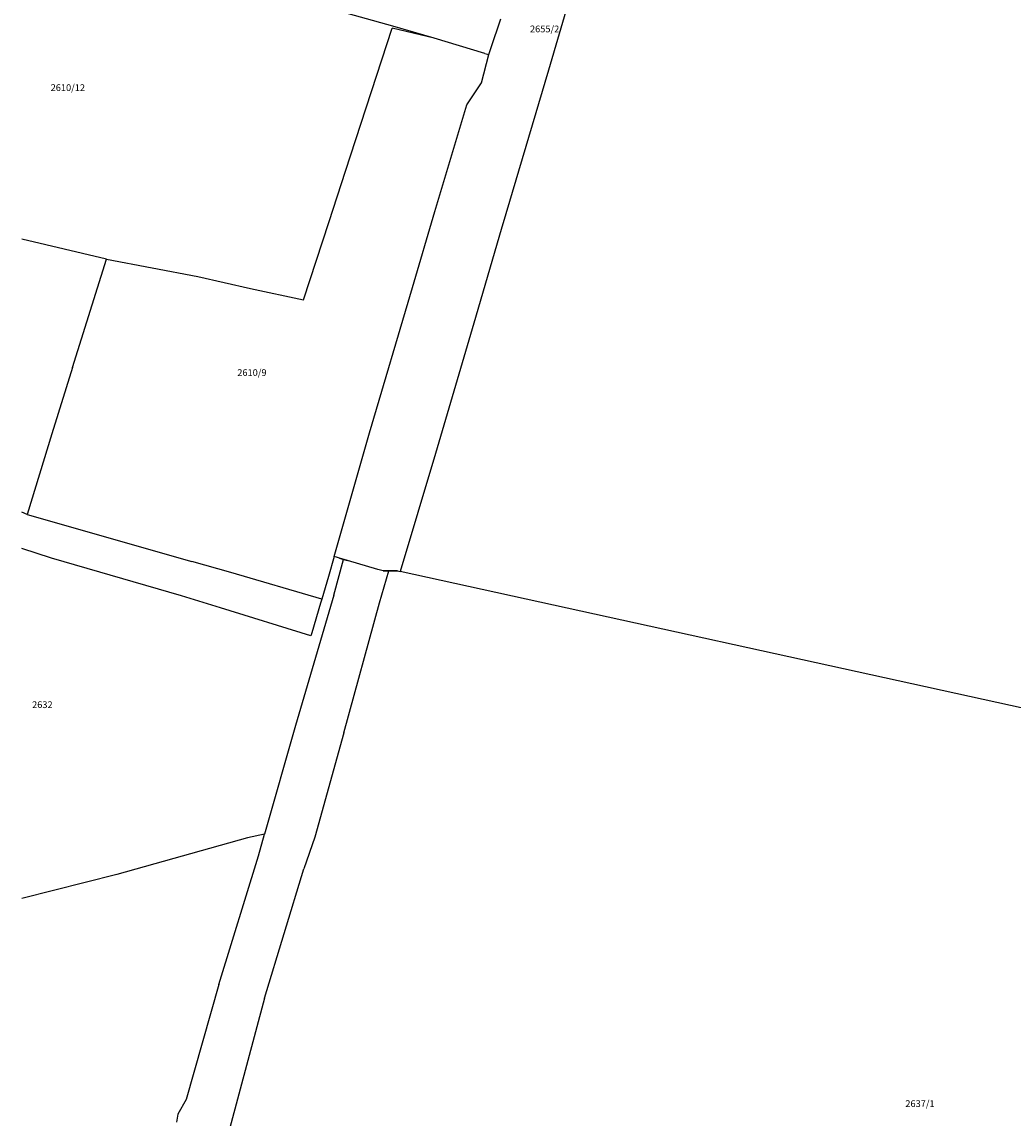
# Model space of a CAD drawing. Units: metres. Extents: x 7527381 to 7529147, y 4822915 to 4827734.
# Drawn here: x 7527381 to 7527747, y 4824265 to 4824670 of the extents above; entities that cross this region are included whole.
import ezdxf
from ezdxf.enums import TextEntityAlignment as Align

# ---------------------------------------------------------------- set-up
doc = ezdxf.new("R2010")
doc.units = ezdxf.units.M
doc.layers.add('01_Parcele granice', color=251, linetype='Continuous')
doc.layers.add('02_Broj parcele', color=251, linetype='Continuous')
doc.styles.add('Iso', font='iso.shx', dxfattribs={"oblique": 15})

msp = doc.modelspace()

# ---------------------------------------------------------------- linework, layer by layer
at = {"layer": '01_Parcele granice'}
for p, q in [((7527518.26, 4824668.01), (7527381.34, 4824706.64)), ((7527589.83, 4824700.19), (7527575.79, 4824651.81)), ((7527554.49, 4824659.81), (7527558.19, 4824670.75)), ((7527554.49, 4824659.81), (7527558.19, 4824670.75)), ((7527500.8, 4824614.47), (7527518.07, 4824667.34)), ((7527533.56, 4824663.68), (7527518.07, 4824667.34)), ((7527533.56, 4824663.68), (7527518.26, 4824668.01)), ((7527552.29, 4824658.03), (7527533.56, 4824663.68)), ((7527551.02, 4824647.13), (7527553.75, 4824657.63)), ((7527551.02, 4824647.13), (7527553.75, 4824657.63)), ((7527552.29, 4824658.03), (7527553.75, 4824657.63)), ((7527553.75, 4824657.63), (7527554.49, 4824659.81)), ((7527553.75, 4824657.63), (7527554.49, 4824659.81)), ((7527575.79, 4824651.81), (7527560, 4824598.73)), ((7527545.62, 4824639), (7527551.02, 4824647.13)), ((7527545.62, 4824639), (7527551.02, 4824647.13)), ((7527533.81, 4824599.55), (7527545.62, 4824639)), ((7527533.81, 4824599.55), (7527545.62, 4824639)), ((7527494.84, 4824595.87), (7527500.8, 4824614.47)), ((7527525.51, 4824571.47), (7527533.81, 4824599.55)), ((7527525.51, 4824571.47), (7527533.81, 4824599.55)), ((7527560, 4824598.73), (7527558.32, 4824592.9)), ((7527485.27, 4824566.96), (7527494.84, 4824595.87)), ((7527558.32, 4824592.9), (7527548.23, 4824558.29)), ((7527412.52, 4824582.02), (7527381.34, 4824589.35)), ((7527399.99, 4824541.91), (7527412.52, 4824582.02)), ((7527412.52, 4824582.02), (7527446.31, 4824575.58)), ((7527446.31, 4824575.58), (7527465.76, 4824571.12)), ((7527465.76, 4824571.12), (7527485.27, 4824566.96)), ((7527509.71, 4824517.87), (7527525.51, 4824571.47)), ((7527509.71, 4824517.87), (7527525.51, 4824571.47)), ((7527548.23, 4824558.29), (7527534.07, 4824510.16)), ((7527399.99, 4824541.91), (7527392.42, 4824517.49)), ((7527392.42, 4824517.49), (7527383.27, 4824487.69)), ((7527496.59, 4824472.12), (7527509.71, 4824517.87)), ((7527496.59, 4824472.12), (7527509.71, 4824517.87)), ((7527534.07, 4824510.16), (7527520.98, 4824466.61)), ((7527383.27, 4824487.69), (7527381.34, 4824488.53)), ((7527383.27, 4824487.69), (7527444.06, 4824470.34)), ((7527392.29, 4824471.52), (7527381.34, 4824475.11)), ((7527440.3, 4824457.61), (7527392.29, 4824471.52)), ((7527496.59, 4824472.12), (7527494.49, 4824464.77)), ((7527497.53, 4824471.84), (7527496.59, 4824472.12)), ((7527497.53, 4824471.84), (7527496.59, 4824472.12)), ((7527498.63, 4824471.52), (7527497.53, 4824471.84)), ((7527498.63, 4824471.52), (7527497.53, 4824471.84)), ((7527501.51, 4824470.67), (7527498.63, 4824471.52)), ((7527498.63, 4824471.52), (7527500.1, 4824471.08)), ((7527500.1, 4824471.08), (7527501.51, 4824470.67)), ((7527458.44, 4824466.24), (7527444.06, 4824470.34)), ((7527512.7, 4824467.4), (7527501.51, 4824470.67)), ((7527512.7, 4824467.4), (7527501.51, 4824470.67)), ((7527514.76, 4824466.8), (7527512.7, 4824467.4)), ((7527514.76, 4824466.8), (7527512.7, 4824467.4)), ((7527520, 4824466.82), (7527514.76, 4824466.8)), ((7527516.85, 4824466.81), (7527514.76, 4824466.8)), ((7527520, 4824466.82), (7527516.85, 4824466.81)), ((7527520, 4824466.82), (7527520.98, 4824466.61)), ((7527520, 4824466.82), (7527520.98, 4824466.61)), ((7527492.02, 4824456.34), (7527458.44, 4824466.24)), ((7527494.49, 4824464.77), (7527492.02, 4824456.34)), ((7527945.16, 4824373.51), (7527520.98, 4824466.61)), ((7527454.62, 4824453.2), (7527440.3, 4824457.61)), ((7527491.6, 4824454.94), (7527488.33, 4824443.92)), ((7527492.02, 4824456.34), (7527491.6, 4824454.94)), ((7527488.02, 4824442.88), (7527454.62, 4824453.2)), ((7527488.33, 4824443.92), (7527488.02, 4824442.88))]:
    msp.add_line(p, q, dxfattribs=at)
at = {"layer": '01_Parcele granice', "linetype": 'Continuous'}
for p, q in [((7527392.29, 4824471.52), (7527381.34, 4824475.11)), ((7527440.3, 4824457.61), (7527392.29, 4824471.52)), ((7527496.59, 4824472.12), (7527494.49, 4824464.77)), ((7527496.45, 4824457.8), (7527500.1, 4824471.08)), ((7527497.53, 4824471.84), (7527496.59, 4824472.12)), ((7527498.63, 4824471.52), (7527497.53, 4824471.84)), ((7527498.63, 4824471.52), (7527500.1, 4824471.08)), ((7527500.1, 4824471.08), (7527501.51, 4824470.67)), ((7527512.7, 4824467.4), (7527501.51, 4824470.67)), ((7527514.76, 4824466.8), (7527512.7, 4824467.4)), ((7527513.43, 4824454.99), (7527516.85, 4824466.81)), ((7527514.76, 4824466.8), (7527516.85, 4824466.81)), ((7527516.85, 4824466.81), (7527520, 4824466.82)), ((7527520, 4824466.82), (7527520.98, 4824466.61)), ((7527494.49, 4824464.77), (7527492.02, 4824456.34)), ((7527945.16, 4824373.51), (7527520.98, 4824466.61)), ((7527454.62, 4824453.2), (7527440.3, 4824457.61)), ((7527496.45, 4824457.8), (7527482.37, 4824409.71)), ((7527491.6, 4824454.94), (7527488.33, 4824443.92)), ((7527492.02, 4824456.34), (7527491.6, 4824454.94)), ((7527500.23, 4824406.96), (7527513.43, 4824454.99)), ((7527488.02, 4824442.88), (7527454.62, 4824453.2)), ((7527488.33, 4824443.92), (7527488.02, 4824442.88)), ((7527482.37, 4824409.71), (7527470.89, 4824369.58)), ((7527500.23, 4824406.96), (7527489.44, 4824368.45)), ((7527470.89, 4824369.58), (7527464.66, 4824368.19)), ((7527468.66, 4824361.51), (7527470.89, 4824369.58)), ((7527464.66, 4824368.19), (7527416.33, 4824354.6)), ((7527489.44, 4824368.45), (7527485.48, 4824356.73)), ((7527454.07, 4824313.99), (7527468.66, 4824361.51)), ((7527416.33, 4824354.6), (7527381.34, 4824345.82)), ((7527470.88, 4824309.01), (7527485.48, 4824356.73)), ((7527454.07, 4824313.99), (7527441.93, 4824271.48)), ((7527470.88, 4824309.01), (7527458.15, 4824261.03)), ((7527441.93, 4824271.48), (7527438.95, 4824266.15)), ((7527438.95, 4824266.15), (7527438.43, 4824263.2))]:
    msp.add_line(p, q, dxfattribs=at)

# ---------------------------------------------------------------- texts
at = {"layer": '02_Broj parcele', "style": 'Iso', "oblique": 15}
for s, p in [('2655/2', (7527574.34, 4824667.04)), ('2610/12', (7527398.29, 4824645.37)), ('2610/9', (7527466.26, 4824540.08))]:
    msp.add_text(s, height=2.5, dxfattribs=at).set_placement(p, align=Align.MIDDLE_CENTER)
at = {"layer": '02_Broj parcele', "linetype": 'Continuous', "style": 'Iso', "oblique": 15}
for s, p in [('2632', (7527388.88, 4824417.4)), ('2637/1', (7527712.94, 4824270.01))]:
    msp.add_text(s, height=2.5, dxfattribs=at).set_placement(p, align=Align.MIDDLE_CENTER)

doc.saveas('drawing.dxf')
